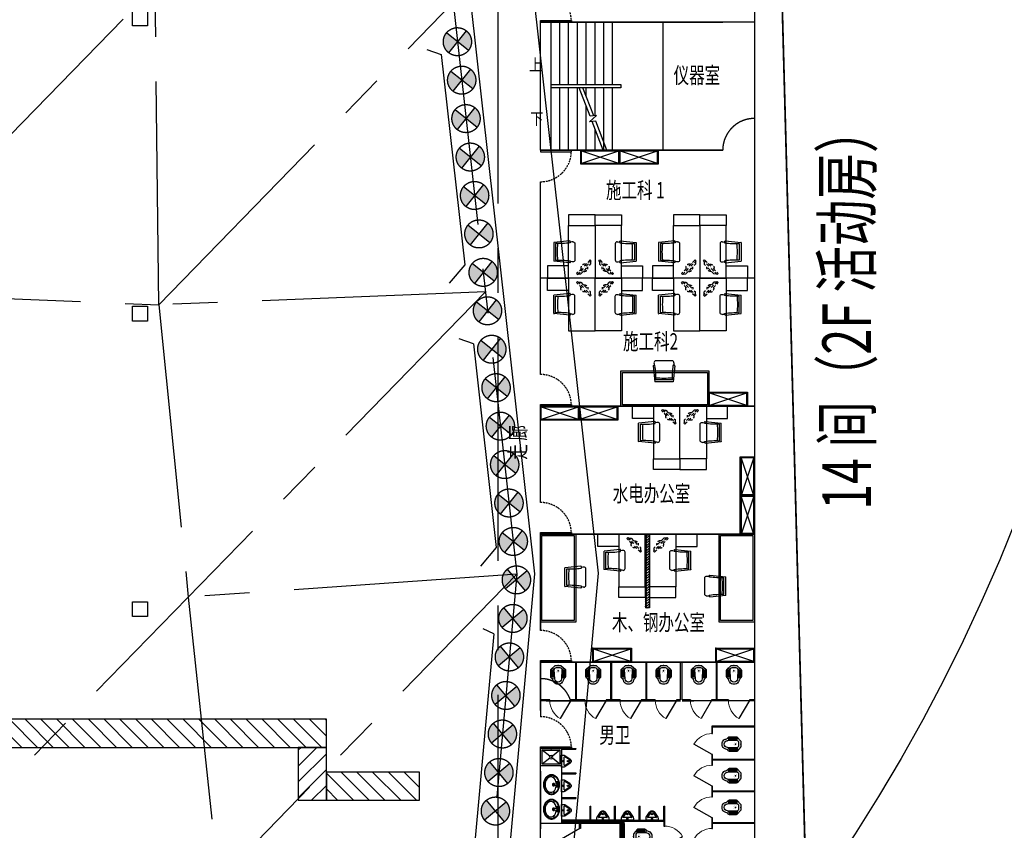
# Model space of a CAD drawing. Extents: x 72844660 to 150386322, y 83685770 to 169718748.
# Drawn here: x 73128882 to 73156873, y 84482106 to 84505158 of the extents above; entities that cross this region are included whole.
import ezdxf

# ---------------------------------------------------------------- set-up
doc = ezdxf.new("R2010")
doc.units = 0
doc.header["$LTSCALE"] = 200
for name, pattern in [('BORDER', [1.75, 0.5, -0.25, 0.5, -0.25, 0, -0.25]), ('CENTER', [50.8, 31.75, -6.35, 6.35, -6.35]), ('CONTINOUS', [0]), ('D1圈梁点划线', [13.1, 9, -1.8, 0.5, -1.8]), ('DASHED2', [0.375, 0.25, -0.125])]:
    doc.linetypes.add(name, pattern=pattern)
for name, color, linetype in [('0-Axis pile', 4, 'CENTER'), ('0-Axis（一层支撑主轴线）', 7, 'CENTER'), ('0-Axis（一层支撑次轴线）', 4, 'CENTER'), ('0-Axis（二层支撑主轴线）', 7, 'CENTER'), ('0-放坡线', 7, 'CONTINOUS'), ('00立柱桩', 2, 'Continuous'), ('1-800桩', 5, 'CENTER'), ('2-冠梁节点', 6, 'Continuous'), ('DIM', 7, 'Continuous'), ('DIM_SYMB', 3, 'Continuous'), ('HATCH', 9, 'Continuous'), ('kongzhixian', 130, 'Continuous'), ('LATRINE', 6, 'Continuous'), ('LVTRY', 6, 'Continuous'), ('PUB_TEXT', 7, 'Continuous'), ('S-SLAB-HOLE', 155, 'Continuous'), ('STAIR', 4, 'Continuous'), ('WALL', 9, 'Continuous'), ('WINDOW', 4, 'Continuous'), ('消防', 1, 'BORDER'), ('留洞', 6, 'Continuous'), ('立面图', 4, 'Continuous')]:
    doc.layers.add(name, color=color, linetype=linetype)
doc.styles.add('_TCH_DIM', font='SIMPLEX', dxfattribs={"bigfont": 'GBCBIG'})

# ---------------------------------------------------------------- blocks, each defined once
blk = doc.blocks.new('900')
at = {"layer": '1-800桩'}
h = blk.add_hatch(color=8, dxfattribs=at)
h.dxf.hatch_style = 1
edge = h.paths.add_edge_path()
edge.add_arc((0, 0), 400, 45, 135)
edge.add_line((-283, 283), (0, 0))
edge.add_line((0, 0), (283, 283))
edge = h.paths.add_edge_path()
edge.add_arc((0, 0), 400, 225, 315)
edge.add_line((283, -283), (0, 0))
edge.add_line((0, 0), (-283, -283))
for p, q in [((-283, 283), (283, -283)), ((283, 283), (-283, -283))]:
    blk.add_line(p, q, dxfattribs=at)
blk.add_circle((0, 0), 400, dxfattribs=at)
blk = doc.blocks.new('A$C26324EE6')
at = {"color": 5}
blk.add_circle((57000, 57000), 57000, dxfattribs=at)
blk = doc.blocks.new('A$C034B5E61')
at = {"rotation": 223.5399996488988}
blk.add_blockref('A$C26324EE6', (59053, 137583), dxfattribs=at)
blk = doc.blocks.new('23t757sdfyj')
at = {"layer": 'WALL', "color": 5}
for p, q in [((1463755, -1621699), (1463327, -1621742)), ((1463327, -1622232), (1463327, -1621742)), ((1463377, -1622207), (1463377, -1621768)), ((1463807, -1621725), (1463764, -1621729)), ((1463832, -1621722), (1463807, -1621725)), ((1463887, -1622203), (1463887, -1621772)), ((1463755, -1622276), (1463327, -1622232)), ((1463807, -1622250), (1463764, -1622246)), ((1463832, -1622252), (1463807, -1622250))]:
    blk.add_line(p, q, dxfattribs=at)
for centre, radius, start, end in [((1463462, -1619678), 2092, 267.6778, 278.1429), ((1465868, -1621984), 2441, 174.9885, 185.1888), ((1463756, -1621704), 5, 359.3749, 95.1022), ((1463757, -1621739), 10, 277.3957, 19.8528), ((1463850, -1621705), 89, 179.3749, 199.8528), ((1463837, -1621772), 50, 0, 95.1022), ((1463335, -1622187), 46.5, 260.0218, 268.4488), ((1463462, -1624297), 2092, 81.8571, 92.3222), ((1463756, -1622271), 5, 264.8978, 0.6251), ((1463757, -1622236), 10, 340.1472, 82.6043), ((1463850, -1622270), 89, 160.1472, 180.6251), ((1463837, -1622203), 50, 264.8978, 0)]:
    blk.add_arc(centre, radius, start, end, dxfattribs=at)
blk = doc.blocks.new('234u6576i8')
at = {"layer": '消防', "color": 5}
for p, q in [((-606550, 749698), (-606473, 749698)), ((-606190, 749415), (-606473, 749698)), ((-606189, 749337), (-606190, 749415))]:
    blk.add_line(p, q, dxfattribs=at)
blk.add_lwpolyline([(-606200, 749288), (-606170, 749318), (-606569, 749717), (-606599, 749688)], close=True, dxfattribs=at)
for start, end in [(346.4745, 103.5255), (158.7419, 291.2581)]:
    blk.add_arc((-606370, 749518), 104, start, end, dxfattribs=at)
blk = doc.blocks.new('w2435u657')
at = {"layer": 'WINDOW'}
for points in [[(830845, 1028978), (830845, 1029578), (830495, 1029578), (830495, 1028978)], [(830495, 1028978), (831995, 1028978), (831995, 1028228), (830495, 1028228)], [(831995, 1028228), (832295, 1028228), (832295, 1028978), (831995, 1028978)]]:
    blk.add_lwpolyline(points, close=True, dxfattribs=at)
at = {"layer": '消防', "xscale": -1.071428571420256, "yscale": 1.071428571362048, "zscale": 1.071428571428571, "rotation": 90}
blk.add_blockref('23t757sdfyj', (-906601, 2597252), dxfattribs=at)
at = {"layer": '留洞', "xscale": 0.972000002861023, "yscale": 0.972000002861023, "zscale": 0.972, "rotation": 180}
blk.add_blockref('234u6576i8', (241397, 1757061), dxfattribs=at)
blk = doc.blocks.new('A$C1DE218D8')
at = {"layer": 'HATCH', "color": 32}
for p, q in [((0, 400), (0, 0)), ((0, 0), (0, 400)), ((0, 400), (1100, 400)), ((0, 0), (0, 400))]:
    blk.add_line(p, q, dxfattribs=at)
at = {"layer": 'HATCH', "color": 8}
for p, q in [((0, 20), (1080, 380)), ((1080, 20), (0, 380))]:
    blk.add_line(p, q, dxfattribs=at)
at = {"layer": 'HATCH', "color": 32}
blk.add_lwpolyline([(0, 0), (0, 400), (1100, 400), (1100, 0)], close=True, dxfattribs=at)
at = {"layer": 'HATCH', "color": 8}
for points in [[(0, 20), (1080, 20), (1080, 380), (0, 380)], [(20, 20), (20, 380), (1080, 380), (1080, 20)]]:
    blk.add_lwpolyline(points, close=True, dxfattribs=at)
at = {"layer": 'HATCH', "color": 2}
blk.add_point((0, 400), dxfattribs=at)
blk = doc.blocks.new('A$C198D0129')
at = {"layer": 'WINDOW'}
for points in [[(750, 1500), (750, 0), (0, 0), (0, 1500)], [(750, 1150), (1350, 1150), (1350, 1500), (750, 1500)]]:
    blk.add_lwpolyline(points, close=True, dxfattribs=at)
at = {"layer": '消防', "xscale": -1.071428567171097, "yscale": 1.071428567171097, "zscale": 1.071428571428571}
blk.add_blockref('23t757sdfyj', (1569024, 1738596), dxfattribs=at)
at = {"layer": '留洞', "xscale": 0.972000002861023, "yscale": 0.972000002861023, "zscale": 0.972, "rotation": 90}
blk.add_blockref('234u6576i8', (728833, 590599), dxfattribs=at)
blk = doc.blocks.new('$lvtry$00000204')
at = {"color": 0}
for p, q in [((-109, -134, 0), (-210, -128, 0)), ((-107, -166, 0), (-210, -166, 0)), ((-106, -197, 0), (-210, -197, 0)), ((-104, -227, 0), (-210, -227, 0)), ((-103, -258, 0), (-210, -258, 0)), ((-106, -103, 0), (-182, -88, 0)), ((-109, -124, 0), (-97, -382, 0)), ((48, -60, 0), (-48, -60, 0)), ((97, -382, 0), (109, -124, 0)), ((103, -258, 0), (210, -258, 0)), ((104, -227, 0), (210, -227, 0)), ((106, -103, 0), (182, -88, 0)), ((106, -197, 0), (210, -197, 0)), ((107, -166, 0), (210, -166, 0)), ((109, -134, 0), (210, -128, 0)), ((-101, -289, 0), (-210, -289, 0)), ((-100, -320, 0), (-210, -320, 0)), ((-191, -354, 0), (-99, -345, 0)), ((-4, -470, 0), (4, -470, 0)), ((191, -354, 0), (99, -345, 0)), ((100, -320, 0), (210, -320, 0)), ((101, -289, 0), (210, -289, 0))]:
    blk.add_line(p, q, dxfattribs=at)
at = {"color": 0, "elevation": 0}
blk.add_lwpolyline([(184, -360, -0.046574), (191, -354, 0.248797), (210, -318), (210, -128, 0.218491), (198, -101), (90, -9, 0.179479), (67, 0), (-67, 0, 0.179479), (-90, -9), (-198, -101, 0.218491), (-210, -128), (-210, -318, 0.248797), (-191, -354, -0.046574), (-184, -360, -0.139709), (-135, -448, 0.12003), (-120, -477, 0.218108), (-4, -530), (4, -530, 0.218108), (120, -477, 0.12003), (135, -448, -0.139709)], format="xyb", close=True, dxfattribs=at)
at = {"color": 0, "const_width": 3, "elevation": 0}
blk.add_lwpolyline([(49, -153, 1), (-49, -153, 1)], format="xyb", close=True, dxfattribs=at)
at = {"color": 0}
for centre, radius, start, end in [((-48, -121, 0), 61, 90, 182.693), ((48, -121, 0), 61, 357.307, 90), ((-4, -377, 0), 92.8, 182.693, 270), ((4, -377, 0), 92.8, 270, 357.307)]:
    blk.add_arc(centre, radius, start, end, dxfattribs=at)
for p in [(0, 0), (0, -153, 0)]:
    blk.add_point(p, dxfattribs=at)
blk = doc.blocks.new('$TCHSYS$APDOOR2D')
blk.add_line((0.5, 0), (0, 0.866))
at = {"lineweight": 13}
blk.add_arc((0.5, 0), 1, 120, 180, dxfattribs=at)
blk = doc.blocks.new('$lvtry$00000191')
at = {"color": 0}
for p, q in [((-250, -50, 0), (-39, -219, 0)), ((39, -219, 0), (250, -50, 0)), ((-250, -450, 0), (-39, -281, 0)), ((39, -281, 0), (250, -450, 0))]:
    blk.add_line(p, q, dxfattribs=at)
at = {"color": 0, "elevation": 0}
for points in [[(300, -500), (300, 0), (-300, 0), (-300, -500)], [(250, -450), (250, -50), (-250, -50), (-250, -450)]]:
    blk.add_lwpolyline(points, close=True, dxfattribs=at)
at = {"color": 0}
blk.add_circle((0, -250, 0), 50, dxfattribs=at)
for p in [(0, -50, 0), (0, -250, 0)]:
    blk.add_point(p, dxfattribs=at)
blk = doc.blocks.new('$plan$00001629')
for p, q in [((-252, -170), (-172, -150)), ((-75, -35), (-75, -85)), ((-75, -35), (75, -35)), ((-75, -85), (-21, -85)), ((-16, -146), (-25, -35)), ((16, -146), (25, -35)), ((21, -85), (75, -85)), ((75, -35), (75, -85)), ((172, -150), (252, -170))]:
    blk.add_line(p, q)
for centre, radius in [((-50, -60), 20), ((1, -60), 10), ((50, -60), 20)]:
    blk.add_circle(centre, radius)
for centre, radius, start, end in [((0, -340), 340, 90, 108.7907), ((0, -340), 340, 71.2093, 90), ((-90, -230), 190, 153.24, 180), ((-90, -230), 190, 180, 206.76), ((-90, -230), 173, 153.24, 180), ((-90, -230), 173, 180, 206.76), ((-46, -252), 239, 129.4007, 153.24), ((-46, -252), 222, 129.4007, 153.24), ((-102, -250), 118, 150.3366, 180), ((-102, -250), 118, 180, 209.6634), ((-53, -278), 174, 126.0274, 150.3366), ((-18, -286), 283, 108.7907, 129.4007), ((-18, -286), 266, 108.7907, 129.4007), ((-21, -322), 229, 106.7647, 126.0274), ((0, -340), 323, 90, 108.7907), ((0, -391), 301, 93.9271, 106.7647), ((0, -170), 35, 118.7783, 61.2217), ((0, -170), 25, 129.0728, 50.9272), ((0, -146), 16.3, 180, 0), ((0, -340), 323, 71.2093, 90), ((0, -391), 301, 73.2353, 86.0729), ((21, -322), 229, 53.9726, 73.2353), ((18, -286), 266, 50.5993, 71.2093), ((18, -286), 283, 50.5993, 71.2093), ((53, -278), 174, 29.6634, 53.9726), ((46, -252), 222, 26.76, 50.5993), ((46, -252), 239, 26.76, 50.5993), ((102, -250), 118, 0, 29.6634), ((102, -250), 118, 330.3366, 0), ((90, -230), 173, 0, 26.76), ((90, -230), 173, 333.24, 0), ((90, -230), 190, 0, 26.76), ((90, -230), 190, 333.24, 0), ((-46, -208), 239, 206.76, 230.5993), ((-46, -208), 222, 206.76, 230.5993), ((-53, -222), 174, 209.6634, 233.9726), ((-18, -174), 283, 230.5993, 251.2093), ((-18, -174), 266, 230.5993, 251.2093), ((-21, -178), 229, 233.9726, 253.2353), ((0, -120), 340, 251.2093, 270), ((0, -120), 323, 251.2093, 270), ((0, -109), 301, 253.2353, 270), ((0, -109), 301, 270, 286.7647), ((0, -120), 323, 270, 288.7907), ((0, -120), 340, 270, 288.7907), ((21, -178), 229, 286.7647, 306.0274), ((18, -174), 266, 288.7907, 309.4007), ((18, -174), 283, 288.7907, 309.4007), ((53, -222), 174, 306.0274, 330.3366), ((46, -208), 222, 309.4007, 333.24), ((46, -208), 239, 309.4007, 333.24)]:
    blk.add_arc(centre, radius, start, end)
blk = doc.blocks.new('$lvtry$00000219')
at = {"color": 0}
for p, q in [((-124, -91, 0), (-43, -216, 0)), ((-116, -76, 0), (116, -76, 0)), ((43, -216, 0), (124, -91, 0))]:
    blk.add_line(p, q, dxfattribs=at)
at = {"color": 0, "elevation": 0}
blk.add_lwpolyline([(69, -231, -0.57735), (-69, -231), (-162, -88, -0.145378), (-170, -61), (-170, 0), (170, 0), (170, -61, -0.145378), (162, -88)], format="xyb", close=True, dxfattribs=at)
at = {"color": 0}
for centre, radius in [((0, -177, 0), 20), ((0, -38, 0), 17.7)]:
    blk.add_circle(centre, radius, dxfattribs=at)
for centre, radius, start, end in [((-116, -86, 0), 10, 90, 213.0863), ((0, -191, 0), 50, 210, 330), ((116, -86, 0), 10, 326.9137, 90)]:
    blk.add_arc(centre, radius, start, end, dxfattribs=at)
for p in [(0, -38, 0), (0, -177, 0)]:
    blk.add_point(p, dxfattribs=at)
blk = doc.blocks.new('A$C6603013E')
h = blk.add_hatch()
h.set_pattern_fill('AR-HBONE', color=6, scale=0.5, style=0)
h.set_pattern_definition([(45, (-73502332.285, -83566333.3), (7e-15, 71.842048969), [152.4, -50.8]), (135, (-73502296.364, -83566297.377), (7e-15, 71.842048969), [152.4, -50.8])])
h.paths.add_polyline_path([(4300, 10920.2), (4180, 10920.2), (4180, 8820.2), (4300, 8820.2)])
h = blk.add_hatch()
h.set_pattern_fill('ANSI31', color=3, scale=5, style=0)
h.set_pattern_definition([(45, (-73737613.318, -85308343.325), (-11.2253201513, 11.2253201513), [])])
h.paths.add_polyline_path([(3460, 2687.5), (3460, 2662.5), (3580, 2662.5), (3580, 2782.5), (1800, 2782.5), (1800, 2687.5), (2332.5, 2687.5)])
h = blk.add_hatch()
h.set_pattern_fill('ANSI31', color=3, scale=5, style=0)
h.set_pattern_definition([(45, (-73731566.352, -85308318.325), (-11.2253201513, 11.2253201513), [])])
h.paths.add_polyline_path([(3580, 2687.5), (3460, 2687.5), (3460, 0.2), (3580, 0.2)])
at = {"color": 6}
for p, q in [((1500, 23710.2), (1500, 25480.2)), ((1750, 23710.2), (1750, 25480.2)), ((2000, 23710.2), (2000, 25480.2)), ((2250, 23710.2), (2250, 25480.2)), ((2500, 23710.2), (2500, 25480.2)), ((2750, 23710.2), (2750, 25480.2)), ((2750, 23710.2), (2750, 25480.2)), ((3000, 23710.2), (3000, 25480.2)), ((3250, 23710.2), (3250, 25480.2)), ((4680, 25480.2), (4680, 21840.2)), ((1500, 21840.2), (1500, 23610.2)), ((1750, 21840.2), (1750, 23610.2)), ((2000, 21840.2), (2000, 23610.2)), ((2250, 21840.2), (2250, 23610.2)), ((2500, 23367.7), (2500, 23610.2)), ((2750, 22819), (2750, 23610.2)), ((2750, 22819), (2750, 23610.2)), ((3000, 21840.2), (3000, 23610.2)), ((3250, 21840.2), (3250, 23610.2)), ((3480, 23710.2), (3480, 23610.2)), ((2500, 21840.2), (2500, 23089.7)), ((2750, 21840.2), (2750, 22441.4)), ((2750, 21840.2), (2750, 22441.4)), ((7280, 18200.2), (1200, 18200.2)), ((1200, 10920.2), (1200, 8180.2)), ((4180, 10920.2), (4180, 8820.2)), ((4300, 10920.2), (4300, 8820.2)), ((4300, 8820.2), (4180, 8820.2)), ((1200, 7280.2), (1200, 5727.5)), ((2200, 6205.2), (2200, 7280.2)), ((2225, 6205.2), (2225, 7280.2)), ((3200, 6205.2), (3200, 7280.2)), ((3225, 6205.2), (3225, 7280.2)), ((4200, 6205.2), (4200, 7280.2)), ((4225, 6205.2), (4225, 7280.2)), ((5175, 6205.2), (5175, 7280.2)), ((5225, 6205.2), (5225, 7280.2)), ((6200, 6205.2), (6200, 7280.2)), ((6225, 6205.2), (6225, 7280.2)), ((5175, 6180.2), (1200, 6180.2)), ((7280, 6180.2), (5225, 6180.2))]:
    blk.add_line(p, q, dxfattribs=at)
at = {"color": 8}
for p, q in [((1800, 4327.5), (1800, 2687.5)), ((1200, 4180.2), (1200, 2540.2)), ((3460, 2712.4), (3460, 2712.5)), ((3460, 2687.5), (3460, 2687.5))]:
    blk.add_line(p, q, dxfattribs=at)
at = {"color": 2}
for p, q in [((3460, 2687.5), (1200, 2687.5)), ((3580, 2782.5), (1800, 2782.5)), ((3580, 2662.5), (3580, 2782.5))]:
    blk.add_line(p, q, dxfattribs=at)
at = {"color": 6}
for points in [[(7280, 29120.2), (7280, 25480.2), (1200, 25480.2)], [(6380, 25480.2), (1200, 25480.2)], [(6380, 21840.2), (1200, 21840.2), (1200, 25480.2), (6380, 25480.2)], [(7280, 25480.2), (7280, 21840.2)], [(1200, 21840.2), (6380, 21840.2)], [(1200, 21840.2), (6380, 21840.2)], [(7280, 21840.2), (7280, 18200.2)], [(1200, 19100.2), (1200, 20940.2)], [(1200, 15460.2), (1200, 20940.2)], [(7280, 18200.2), (7280, 14560.2), (1200, 14560.2)], [(1200, 11820.2), (1200, 14560.2), (7280, 14560.2), (7280, 10920.2), (1200, 10920.2)], [(1200, 8180.2), (1200, 10920.2), (7280, 10920.2), (7280, 7280.2), (1200, 7280.2)], [(1200, 5908.3), (1200, 7280.2), (7280, 7280.2), (7280, 3640.2)], [(1200, 4080.2), (1200, 4872.5)], [(1200, 900.2), (1200, 4080.2)], [(7280, 3640.2), (7280, 0.2)], [(7280, 3640.2), (7280, 0.2)], [(3460, 2687.5), (3460, 0.2)], [(3580, 2687.5), (3580, 0.2)]]:
    blk.add_lwpolyline(points, dxfattribs=at)
at = {"color": 4}
for points in [[(2077.5, 25480.2), (1200, 25480.2), (1200, 25525.2), (2077.5, 25525.2)], [(2077.5, 21840.2), (1200, 21840.2), (1200, 21795.2), (2077.5, 21795.2)], [(2077.5, 14560.2), (1200, 14560.2), (1200, 14605.2), (2077.5, 14605.2)], [(2077.5, 10920.2), (1200, 10920.2), (1200, 10965.2), (2077.5, 10965.2)], [(2077.5, 7280.2), (1200, 7280.2), (1200, 7325.2), (2077.5, 7325.2)], [(2077.5, 4827.5), (1200, 4827.5), (1200, 4872.5), (2077.5, 4872.5)]]:
    blk.add_lwpolyline(points, close=True, dxfattribs=at)
at = {"color": 6}
blk.add_lwpolyline([(1500, 23710.2), (3480, 23710.2), (3480, 23610.2), (1500, 23610.2)], close=True, dxfattribs=at)
at = {"color": 2}
blk.add_lwpolyline([(3580, 2687.5), (3580, 0.2), (3460, 0.2), (3460, 2687.5)], dxfattribs=at)
at = {"color": 6}
for centre, start, end in [((7280, 21840.2), 90, 180), ((1200, 5910.2), 17.4576, 90)]:
    blk.add_arc(centre, 900, start, end, dxfattribs=at)
at = {"layer": '0-Axis（二层支撑主轴线）', "color": 6}
blk.add_lwpolyline([(0, 50960.2), (7280, 50960.2), (7280, 0.2), (0, 0.2)], close=True, dxfattribs=at)
at = {"layer": 'DIM_SYMB'}
for points in [[(1200, 24251.5, 0, 0, 0), (4451.2, 24251.5, 0, 0, 0), (4451.2, 22781.5, 0, 0, 0), (3156.2, 22781.5, 28, 0, 0), (3051.2, 22781.5, 0, 0, 0)], [(1200, 22781.5, 0, 0, 0), (2437.6, 22781.5, 28, 0, 0), (2542.6, 22781.5, 0, 0, 0)]]:
    blk.add_lwpolyline(points, format="xyseb", dxfattribs=at)
at = {"layer": 'LATRINE'}
for p, q in [((1462.5, 6205.2), (1200, 6205.2)), ((1362.5, 6180.2), (5175, 6180.2)), ((1462.5, 6180.2), (1462.5, 6205.2)), ((1962.5, 6180.2), (2112.5, 6180.2)), ((2200, 6205.2), (2062.5, 6205.2)), ((2062.5, 6205.2), (2062.5, 6180.2)), ((2112.5, 6180.2), (2262.5, 6180.2)), ((2462.5, 6205.2), (2225, 6205.2)), ((2462.5, 6205.2), (2462.5, 6180.2)), ((2862.5, 6180.2), (3012.5, 6180.2)), ((3012.5, 6180.2), (3162.5, 6180.2)), ((3200, 6205.2), (3062.5, 6205.2)), ((3062.5, 6205.2), (3062.5, 6180.2)), ((3462.5, 6205.2), (3225, 6205.2)), ((3462.5, 6205.2), (3462.5, 6180.2)), ((3762.5, 6180.2), (3912.5, 6180.2)), ((3912.5, 6180.2), (4062.5, 6180.2)), ((4200, 6205.2), (4062.5, 6205.2)), ((4062.5, 6205.2), (4062.5, 6180.2)), ((4462.5, 6205.2), (4225, 6205.2)), ((4462.5, 6205.2), (4462.5, 6180.2)), ((5175, 6205.2), (5062.5, 6205.2)), ((5062.5, 6205.2), (5062.5, 6180.2)), ((5462.5, 6205.2), (5225, 6205.2)), ((5225, 6180.2), (5562.5, 6180.2)), ((5462.5, 6205.2), (5462.5, 6180.2)), ((6200, 6205.2), (6062.5, 6205.2)), ((6062.5, 6205.2), (6062.5, 6180.2)), ((6542.5, 6205.2), (6225, 6205.2)), ((6542.5, 6205.2), (6542.5, 6180.2)), ((7280, 6205.2), (7142.5, 6205.2)), ((7142.5, 6205.2), (7142.5, 6180.2)), ((6067.5, 5460), (6067.5, 5250)), ((7280, 5460), (6067.5, 5460)), ((6092.5, 5250), (6092.5, 5435)), ((7280, 5435), (6092.5, 5435)), ((6067.5, 5250), (6092.5, 5250)), ((1800, 4827.5), (2200, 4827.5)), ((1800, 4802.5), (2200, 4802.5)), ((2200, 4827.5), (2200, 4802.5)), ((6092.5, 4650), (6067.5, 4650)), ((6067.5, 4650), (6067.5, 4500)), ((6067.5, 4500), (6067.5, 4350)), ((6092.5, 4512.5), (6092.5, 4650)), ((7280, 4512.5), (6092.5, 4512.5)), ((7280, 4487.5), (6092.5, 4487.5)), ((6092.5, 4350), (6092.5, 4487.5)), ((6067.5, 4350), (6092.5, 4350)), ((1800, 4127.5), (2200, 4127.5)), ((1800, 4102.5), (2200, 4102.5)), ((2200, 4127.5), (2200, 4102.5)), ((6092.5, 3750), (6067.5, 3750)), ((6067.5, 3750), (6067.5, 3600)), ((6092.5, 3612.5), (6092.5, 3750)), ((1800, 3427.5), (2200, 3427.5)), ((1800, 3402.5), (2200, 3402.5)), ((2200, 3427.5), (2200, 3402.5)), ((6067.5, 3600), (6067.5, 3450)), ((6067.5, 3450), (6092.5, 3450)), ((7280, 3612.5), (6092.5, 3612.5)), ((7280, 3587.5), (6092.5, 3587.5)), ((6092.5, 3450), (6092.5, 3587.5)), ((2607.5, 2782.5), (2607.5, 3182.5)), ((2607.5, 3182.5), (2632.5, 3182.5)), ((2632.5, 2782.5), (2632.5, 3182.5)), ((3307.5, 2782.5), (3307.5, 3182.5)), ((3307.5, 3182.5), (3332.5, 3182.5)), ((3332.5, 2782.5), (3332.5, 3182.5)), ((4007.5, 2782.5), (4007.5, 3182.5)), ((4007.5, 3182.5), (4032.5, 3182.5)), ((4032.5, 2782.5), (4032.5, 3182.5)), ((4707.5, 2782.5), (4707.5, 3182.5)), ((4707.5, 3182.5), (4732.5, 3182.5)), ((4732.5, 2782.5), (4732.5, 3182.5)), ((6092.5, 2850), (6067.5, 2850)), ((6067.5, 2850), (6067.5, 2700)), ((6092.5, 2712.5), (6092.5, 2850)), ((2307.5, 2550), (2307.5, 2687.5)), ((2332.5, 2550), (2307.5, 2550)), ((2332.5, 2687.5), (2332.5, 2550)), ((3580, 2782.5), (4732.5, 2782.5)), ((3580, 2757.5), (4707.5, 2757.5)), ((4707.5, 2757.5), (4707.5, 2620)), ((4707.5, 2620), (4732.5, 2620)), ((4732.5, 2770), (4732.5, 2782.5)), ((4732.5, 2620), (4732.5, 2770)), ((6067.5, 2700), (6067.5, 2550)), ((6067.5, 2550), (6092.5, 2550)), ((7280, 2712.5), (6092.5, 2712.5)), ((7280, 2687.5), (6092.5, 2687.5)), ((6092.5, 2550), (6092.5, 2687.5))]:
    blk.add_line(p, q, dxfattribs=at)
at = {"layer": 'LVTRY'}
for p, q in [((1800, 4327.5), (1200, 4327.5)), ((1800, 2687.5), (1200, 2687.5))]:
    blk.add_line(p, q, dxfattribs=at)
at = {"layer": 'STAIR'}
for p, q in [((2610.1, 22804.1), (2299.3, 23610.2)), ((2713.1, 22815.1), (2406.5, 23610.2)), ((2593.1, 22647.2), (2795.8, 22823.9)), ((2795.8, 22823.9), (2610.1, 22804.1)), ((2770.5, 22666.1), (2593.1, 22647.2)), ((2981.8, 21840.2), (2667.6, 22655.1)), ((3089, 21840.2), (2770.5, 22666.1))]:
    blk.add_line(p, q, dxfattribs=at)
at = {"layer": 'WINDOW', "color": 24}
for points in [[(5986.6, 15560.2), (5986.6, 14560.2), (3486.6, 14560.2), (3486.6, 15560.2)], [(2200, 8420.2), (1200, 8420.2), (1200, 10920.2), (2200, 10920.2)], [(7280, 8420.2), (6280, 8420.2), (6280, 10920.2), (7280, 10920.2)]]:
    blk.add_lwpolyline(points, close=True, dxfattribs=at)
at = {"layer": 'WINDOW', "color": 2}
for points in [[(5946.6, 15520.2), (5946.6, 14600.2), (3526.6, 14600.2), (3526.6, 15520.2)], [(2160, 8460.2), (1240, 8460.2), (1240, 10880.2), (2160, 10880.2)], [(7240, 8460.2), (6320, 8460.2), (6320, 10880.2), (7240, 10880.2)]]:
    blk.add_lwpolyline(points, close=True, dxfattribs=at)
at = {"layer": '立面图', "color": 134, "linetype": 'DASHED2'}
for centre, start, end in [((1200.3, 25502.7), 358.53074, 90.01886), ((1200.3, 21817.7), 269.98114, 1.46926), ((1200.3, 14582.7), 358.53074, 90.01886), ((1200.3, 10942.7), 358.53074, 90.01886), ((1200.3, 7302.7), 358.53074, 90.01886), ((1200.3, 4850), 358.53074, 90.01886)]:
    blk.add_arc(centre, 877.5, start, end, dxfattribs=at)
at = {"color": 3}
for p in [(2346, 21440.2), (3445.7, 21440.2), (5986.6, 14560.2), (1200, 14160.2), (1200, 14160.2), (2299.7, 14160.2), (2299.7, 14160.2), (2686.3, 7280.2), (6180.3, 7280.2)]:
    blk.add_blockref('A$C1DE218D8', p, dxfattribs=at)
at = {"color": 6, "xscale": -1}
for p in [(2750, 16700.2), (5729.6, 16700.2)]:
    blk.add_blockref('A$C198D0129', p, dxfattribs=at)
at = {"color": 6}
for p in [(2750, 16700.2), (5729.6, 16700.2)]:
    blk.add_blockref('A$C198D0129', p, dxfattribs=at)
at = {"color": 3, "rotation": 90}
for p in [(7280, 12019.8), (7280, 12019.8), (7280, 10920.2), (7280, 10920.2)]:
    blk.add_blockref('A$C1DE218D8', p, dxfattribs=at)
at = {"layer": 'LATRINE', "xscale": 600.0000000001254, "zscale": 25}
for p, yscale, rotation in [((1762.5, 6192.7), -600, 359.9999629576074), ((2762.5, 6192.7), -600, 359.9999629576074), ((3762.5, 6192.7), -600, 359.9999629576074), ((4762.5, 6192.7), -600, 359.9999629576074), ((5762.5, 6192.7), -600, 359.9999629576074), ((6842.5, 6192.7), -600, 359.9999629576074), ((6080, 4950), -600, 269.9999629576074), ((6080, 4050), -600, 269.9999629576074), ((6080, 3150), -600, 269.9999629576074), ((2320, 2250), 600, 89.99996296045332), ((4720, 2320), 600, 269.9999629576074), ((6080, 2250), -600, 269.9999629576074)]:
    blk.add_blockref('$TCHSYS$APDOOR2D', p, dxfattribs=dict(at, yscale=yscale, rotation=rotation))
at = {"layer": 'LVTRY', "yscale": -1}
for name, p, rotation in [('$lvtry$00000204', (1700, 7182.8, 0), 179.9999624339596), ('$lvtry$00000204', (2700, 7182.8, 0), 179.9999624339596), ('$lvtry$00000204', (3700, 7182.8, 0), 179.9999624339596), ('$lvtry$00000204', (4700, 7182.8, 0), 179.9999624339596), ('$lvtry$00000204', (5700, 7182.8, 0), 179.9999624339596), ('$lvtry$00000204', (6700, 7182.8, 0), 179.9999624339596), ('$lvtry$00000204', (6892.7, 4950), 89.99996243395957), ('$lvtry$00000191', (1500, 4827.5, 0), 179.9999624339596), ('$lvtry$00000204', (6892.7, 4050), 89.99996243395957), ('$lvtry$00000204', (6892.7, 3150), 89.99996243395957)]:
    blk.add_blockref(name, p, dxfattribs=dict(at, rotation=rotation))
at = {"layer": 'LVTRY'}
for name, p, rotation in [('$lvtry$00000219', (1800, 4465), 90), ('$lvtry$00000219', (1800, 3765), 90), ('$lvtry$00000219', (1800, 3065), 90), ('$lvtry$00000219', (2970, 2782.5), 180), ('$lvtry$00000219', (3670, 2782.5), 180), ('$lvtry$00000219', (4370, 2782.5), 180), ('$lvtry$00000204', (3846.5, 2320), 89.99996243395957)]:
    blk.add_blockref(name, p, dxfattribs=dict(at, rotation=rotation))
at = {"layer": 'LVTRY', "xscale": -1, "yscale": -1, "rotation": 90}
for p in [(1742.2, 3797.6), (1742.2, 3097.6)]:
    blk.add_blockref('$plan$00001629', p, dxfattribs=at)
at = {"layer": 'WALL'}
for p, rotation in [((1030977.8, -812295.2), 90), ((1033957.4, -812295.2), 90), ((-1023064, 845055.5), 270), ((-1023927.8, 841415.5), 270)]:
    blk.add_blockref('w2435u657', p, dxfattribs=dict(at, rotation=rotation))
at = {"layer": 'WALL', "xscale": -1}
for p, rotation in [((-1025477.8, -812295.2), 270), ((-1022498.2, -812295.2), 270), ((1033391.6, 845055.5), 90), ((1032407.8, 841415.5), 90)]:
    blk.add_blockref('w2435u657', p, dxfattribs=dict(at, rotation=rotation))
at = {"layer": '消防', "xscale": 1.071428567171097, "yscale": 1.071428567171097, "zscale": 1.071428571428571, "rotation": 90}
blk.add_blockref('23t757sdfyj', (-1733134.2, -1552599.6), dxfattribs=at)
at = {"layer": '消防', "yscale": 1.071428567171097, "zscale": 1.071428571428571}
for p, xscale in [((-1565959.8, 1747541), 1.071428567171097), ((1574319.8, 1747286.8), -1.071428567171097)]:
    blk.add_blockref('23t757sdfyj', p, dxfattribs=dict(at, xscale=xscale))
at = {"layer": 'DIM', "color": 0, "lineweight": 40, "char_height": 461.894, "attachment_point": 1}
for s, insert in [('{\\fSimSun|b0|i0|c134|p2;\\W0.7;仪器室}', (4984.2, 24200.2, 0)), ('{\\fSimSun|b0|i0|c134|p2;\\W0.7;施工科 1}', (3060.3, 20931, 0)), ('{\\fSimSun|b0|i0|c134|p2;\\W0.7;施工科2}', (3544.1, 16631.9, 0)), ('{\\fSimSun|b0|i0|c134|p2;\\W0.7;水电办公室}', (3252.5, 12303.1, 0)), ('{\\fSimSun|b0|i0|c134|p2;\\W0.7;木、钢办公室}', (3229.3, 8641.1, 0)), ('{\\fSimSun|b0|i0|c134|p2;\\W0.7;男卫}', (2872.7, 5437.1, 0))]:
    blk.add_mtext_dynamic_manual_height_columns(s, width=111410.47, gutter_width=8791.9, heights=[0], dxfattribs=dict(at, insert=insert))
at = {"layer": 'DIM', "color": 0, "lineweight": 40, "insert": (321.7, 13036.6, 0), "char_height": 461.894, "attachment_point": 1, "rotation": 90}
blk.add_mtext_dynamic_manual_height_columns('{\\fSimSun|b0|i0|c134|p2;\\W0.7;走 廊}', width=111410.47, gutter_width=8791.9, heights=[0], dxfattribs=at)
at = {"layer": 'PUB_TEXT', "style": '_TCH_DIM', "width": 0.8}
for s, p in [('上', (873.2, 24096.5)), ('下', (913, 22561))]:
    blk.add_text(s, height=337.6, dxfattribs=at).set_placement(p)

msp = doc.modelspace()

# ---------------------------------------------------------------- hatches: boundary and pattern name
at = {"layer": 'S-SLAB-HOLE'}
h = msp.add_hatch(dxfattribs=at)
h.set_pattern_fill('ANSI31', color=256, scale=100, angle=90, style=0)
h.set_pattern_definition([(135, (73134901.2, 83952258.25), (-224.5064, -224.5064), [])])
h.paths.add_polyline_path([(73109001.425, 84484463.278), (73137601.517, 84484463.278), (73137601.517, 84485263.272), (73109001.424, 84485263.271)])
h = msp.add_hatch(dxfattribs=at)
h.set_pattern_fill('ANSI31', color=256, scale=100, style=0)
h.set_pattern_definition([(45, (72604596.5, 84488296.55), (-224.5064, 224.5064), [])])
h.paths.add_polyline_path([(73136801.524, 84484463.278), (73136801.524, 84482963.278), (73137601.519, 84482963.278), (73137601.517, 84484463.278)])
h = msp.add_hatch(dxfattribs=at)
h.set_pattern_fill('ANSI31', color=256, scale=100, angle=90, style=0)
h.set_pattern_definition([(135, (73134901.2, 83950758.25), (-224.5064, -224.5064), [])])
h.paths.add_polyline_path([(73137601.518, 84482963.278), (73140251.519, 84482963.278), (73140251.519, 84483763.272), (73137601.518, 84483763.271)])

# ---------------------------------------------------------------- linework, layer by layer
at = {"layer": '0-Axis pile'}
msp.add_lwpolyline([(73009251.522, 84616763.272), (73026976.605, 84616763.272), (73043326.469, 84615413.272), (73140269.116, 84615413.272), (73146701.519, 84610150.395), (73146701.519, 84574436.733), (73141201.519, 84562209.189), (73141201.519, 84505644.494), (73143018.009, 84489391.123), (73141201.519, 84469392.64), (73135934.364, 84464213.272), (73091967.332, 84464213.272), (73085135.672, 84466363.409), (73050359.305, 84466363.409), (73041950.839, 84462334.547), (73009251.519, 84462213.272), (73006661.222, 84500860.177), (73009251.519, 84525331.468), (73009251.522, 84573263.272)], close=True, dxfattribs=at)
at = {"layer": '0-Axis（一层支撑主轴线）'}
for p, q in [((73091967.332, 84464213.272), (73141201.519, 84514816.217)), ((73132837.202, 84497047.642), (73141201.519, 84505644.494)), ((73109814.607, 84464213.272), (73142120.945, 84497417.758)), ((73124263.446, 84497407.25), (73132837.202, 84497047.642)), ((73132837.202, 84497047.642), (73133675.466, 84488737.486)), ((73118521.193, 84464213.272), (73143018.009, 84489391.123))]:
    msp.add_line(p, q, dxfattribs=at)
at = {"layer": '0-Axis（一层支撑次轴线）'}
for p, q in [((73132837.202, 84497047.642), (73132732.483, 84506111.734)), ((73142120.945, 84497417.758), (73132837.202, 84497047.642)), ((73143018.009, 84489391.123), (73133675.466, 84488737.486)), ((73133675.466, 84488737.486), (73134532.107, 84480669.305))]:
    msp.add_line(p, q, dxfattribs=at)
at = {"layer": '0-放坡线'}
msp.add_lwpolyline([(73042477.453, 84460036.484), (73007101.051, 84459905.28), (73004353.08, 84500904.652), (73006951.519, 84525452.857), (73006951.522, 84570963.272), (73006951.522, 84619063.272), (73027071.399, 84619063.272), (73043421.263, 84617713.272), (73141090.132, 84617713.272), (73149001.519, 84611240.317), (73149001.519, 84573943.269), (73143501.519, 84561715.725), (73143501.519, 84505772.62), (73145329.652, 84489415.068), (73143415.763, 84468344.281), (73136875.753, 84461913.272)], dxfattribs=at)
at = {"layer": '00立柱桩', "color": 1}
for points in [[(73132091.519, 84505407.246), (73132511.519, 84505407.246), (73132511.519, 84504987.246), (73132091.519, 84504987.246)], [(73132091.519, 84497007.246), (73132511.519, 84497007.246), (73132511.519, 84496587.246), (73132091.519, 84496587.246)], [(73132091.519, 84488607.246), (73132511.519, 84488607.246), (73132511.519, 84488187.246), (73132091.519, 84488187.246)]]:
    msp.add_lwpolyline(points, close=True, dxfattribs=at)
at = {"layer": '2-冠梁节点'}
for p, q in [((73140459.071, 84504307.803), (73140863.279, 84504169.263)), ((73140863.279, 84504169.263), (73141532.285, 84498183.21)), ((73141532.285, 84498183.21), (73141088.193, 84497666.98)), ((73141782.705, 84495942.527), (73141378.497, 84496081.067)), ((73141782.705, 84495942.527), (73142429.915, 84490151.503)), ((73142429.915, 84490151.503), (73141986.669, 84489619.7)), ((73142361.558, 84487691.357), (73141698.659, 84480393.231)), ((73142361.558, 84487691.357), (73142058.114, 84487830.94))]:
    msp.add_line(p, q, dxfattribs=at)
msp.add_lwpolyline([(73141701.519, 84523147.135), (73141701.519, 84505672.347), (73143520.54, 84489396.329), (73141682.876, 84469164.736), (73136139.014, 84463713.272)], dxfattribs=at)
at = {"layer": 'kongzhixian', "color": 1, "linetype": 'D1圈梁点划线', "ltscale": 10, "const_width": 50}
msp.add_lwpolyline([(72965632.455, 84621268.14), (73036183.113, 84622007.275), (73066212.895, 84619321.722), (73136209.054, 84620055.047, -0.409374779), (73151360.718, 84605461.198), (73152192.672, 84574684.229), (73149504.605, 84544600.607), (73151396.133, 84474626.168, -0.419183352), (73136554.156, 84459222.892), (73079976.426, 84458286.398)], format="xyb", dxfattribs=at)
at = {"layer": 'S-SLAB-HOLE'}
for points in [[(73109001.425, 84484463.278), (73137601.517, 84484463.278), (73137601.517, 84485263.272), (73109001.424, 84485263.271), (73109001.425, 84484463.278)], [(73136801.524, 84484463.278), (73136801.524, 84482963.278), (73137601.519, 84482963.278), (73137601.517, 84484463.278), (73136801.524, 84484463.278)], [(73137601.518, 84482963.278), (73140251.519, 84482963.278), (73140251.519, 84483763.272), (73137601.518, 84483763.271), (73137601.518, 84482963.278)]]:
    msp.add_lwpolyline(points, dxfattribs=at)

# ---------------------------------------------------------------- block references
at = {"color": 1, "xscale": 0.9127999991178513, "yscale": 0.9127999991178513, "zscale": 0.9128}
msp.add_blockref('A$C034B5E61', (73056773.956, 84458019.944), dxfattribs=at)
msp.add_blockref('A$C034B5E61', (73056773.956, 84458019.944), dxfattribs=at)
at = {"layer": '0-Axis（二层支撑主轴线）', "color": 1}
msp.add_blockref('A$C6603013E', (73142488.499, 84479608.198), dxfattribs=at)
at = {"layer": '1-800桩'}
for p, rotation in [((73141325.926, 84504531.34), 276.3769600491323), ((73141448.102, 84503438.146), 276.3769600491323), ((73141570.278, 84502344.952), 276.3769600491323), ((73141692.454, 84501251.758), 276.3769600491323), ((73141814.631, 84500158.564), 276.3769600491323), ((73141936.807, 84499065.37), 276.3769600491323), ((73142058.983, 84497972.176), 276.3769600491323), ((73142181.159, 84496878.983), 276.3769600491323), ((73142303.336, 84495785.789), 276.3769600491323), ((73142425.512, 84494692.595), 276.3769600491323), ((73142547.688, 84493599.401), 276.3769600491323), ((73142669.864, 84492506.207), 276.3769600491323), ((73142792.041, 84491413.013), 276.3769600491323), ((73142914.217, 84490319.819), 276.3769600491323), ((73143003.036, 84489226.279), 264.8099870586958), ((73142903.531, 84488130.789), 264.8099870586958), ((73142804.026, 84487035.299), 264.8099870586958), ((73142704.521, 84485939.809), 264.8099870586958), ((73142605.016, 84484844.319), 264.8099870586958), ((73142505.511, 84483748.829), 264.8099870586958), ((73142406.006, 84482653.338), 264.8099870586958)]:
    msp.add_blockref('900', p, dxfattribs=dict(at, rotation=rotation))

# ---------------------------------------------------------------- texts
at = {"layer": 'DIM', "color": 3, "lineweight": 40, "insert": (73151701.876, 84491221.396, 0), "char_height": 1385.6832, "attachment_point": 1, "rotation": 90}
msp.add_mtext_dynamic_manual_height_columns('{\\fSimSun|b0|i0|c134|p2;\\W0.7;14 间（2F 活动房）}', width=111410.47022, gutter_width=8791.863, heights=[0], dxfattribs=at)

doc.saveas('drawing.dxf')
